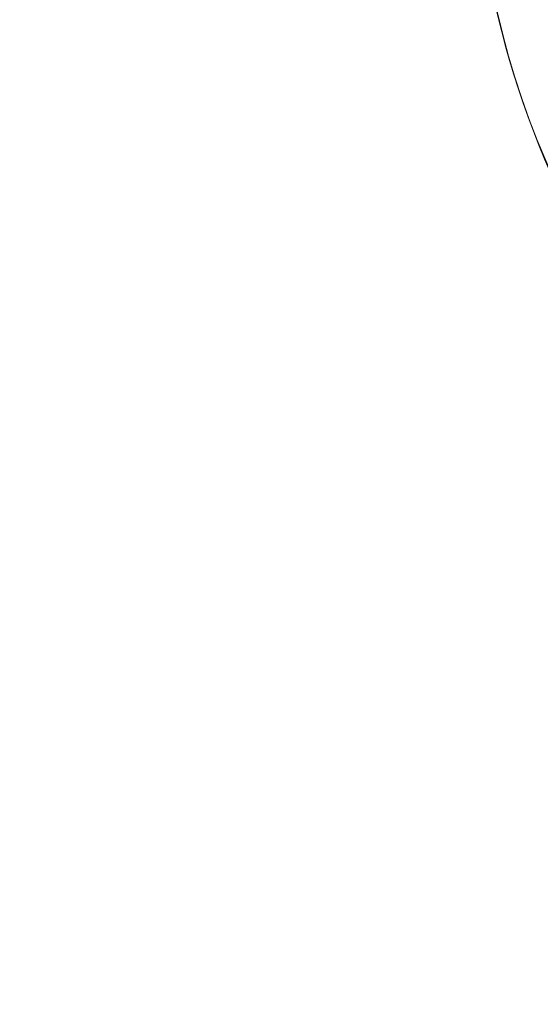
# Model space of a CAD drawing. Units: millimetres. Extents: x -2058 to 3545, y -1339 to 7471.
# Drawn here: x -47 to 17, y 1110 to 1231 of the extents above; entities that cross this region are included whole.
import ezdxf

# ---------------------------------------------------------------- set-up
doc = ezdxf.new("R2010")
doc.units = ezdxf.units.MM
doc.styles.get("Standard").update_dxf_attribs({"font": 'arial.ttf'})
doc.dimstyles.new('OLCU', dxfattribs={"dimtxt": 300, "dimasz": 225, "dimexe": 0.18, "dimexo": 0.0625, "dimgap": 80, "dimtad": 1, "dimdec": 0, "dimlfac": 0.1, "dimrnd": 5, "dimzin": 0, "dimdsep": 46, "dimtxsty": 'Standard', "dimcen": 0.09, "dimse1": 1, "dimse2": 1, "dimadec": 0, "dimazin": 0, "dimtfac": 1, "dimtdec": 0, "dimtofl": 0, "dimtmove": 0, "dimatfit": 3, "dimfxl": 1, "dimtolj": 1, "dimtzin": 0, "dimarcsym": 0})

# ---------------------------------------------------------------- blocks, each defined once
blk = doc.blocks.new('*D13')
at = {"color": 0, "lineweight": -2, "transparency": 16777216}
blk.add_line((-1847.74, 6852.14), (-1847.74, -1278.63), dxfattribs=at)
at = {"color": 0, "transparency": 16777216}
for points in [[(-1856.07, 6852.14), (-1839.4, 6852.14), (-1847.74, 6902.14)], [(-1856.07, -1278.63), (-1839.4, -1278.63), (-1847.74, -1328.63)]]:
    blk.add_solid(points, dxfattribs=at)
at = {"layer": 'Defpoints', "color": 0, "transparency": 16777216}
for p in [(1383.93, 6902.14), (-1847.74, -1328.63), (1406.67, -1328.63)]:
    blk.add_point(p, dxfattribs=at)
at = {"color": 0, "transparency": 16777216, "insert": (-1959.32, 2786.76), "char_height": 150, "attachment_point": 5, "rotation": 90}
blk.add_mtext('\\A1;825', dxfattribs=at)

msp = doc.modelspace()

# ---------------------------------------------------------------- linework, layer by layer
at = {"color": 0, "linetype": 'Continuous', "lineweight": 0}
for radius, start, end in [(109.22, 87.5007, 272.4993), (109.22, 87.5007, 272.4993), (109.18, 180, 272.4843)]:
    msp.add_arc((117.85, 1256.49), radius, start, end, dxfattribs=at)

# ---------------------------------------------------------------- dimensions: what is measured, and where the dimension line sits
dim = msp.add_linear_dim(base=(-1847.74, -1328.63), p1=(1383.93, 6902.14), p2=(1406.67, -1328.63), angle=90, dimstyle='OLCU', override={"dimtxt": 150, "dimasz": 50, "dimgap": 35})
dim.commit()
dim.dimension.update_dxf_attribs({"geometry": '*D13', "text_midpoint": (-1959.32, 2786.76)})

doc.saveas('drawing.dxf')
